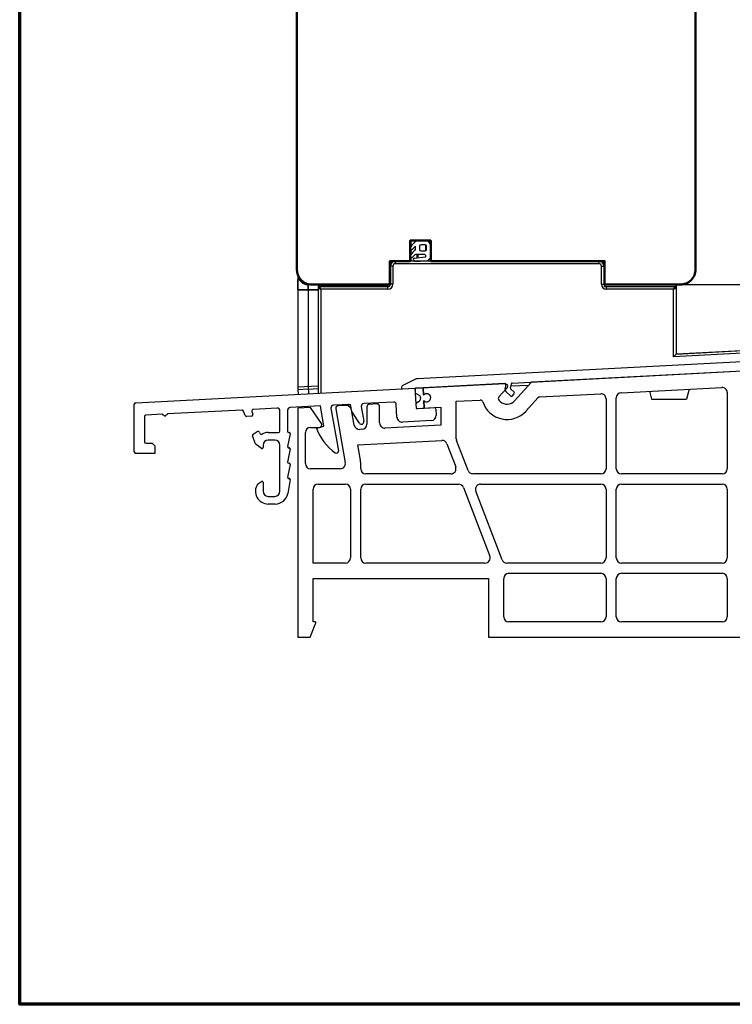
# Model space of a CAD drawing. Units: inches. Extents: x 348 to 1198, y -24 to 556.
# Drawn here: x 348 to 487, y -24 to 168 of the extents above; entities that cross this region are included whole.
import ezdxf

# ---------------------------------------------------------------- set-up
doc = ezdxf.new("R2010")
doc.units = ezdxf.units.IN
doc.header["$MEASUREMENT"] = 0
for name, color, linetype in [('046617_FL_FEST_BL86', 7, 'Continuous'), ('046617_LEISTE_GETR_GEGENS_BL171', 7, 'Continuous'), ('046617_LEISTE_R_BL162', 7, 'Continuous'), ('046617_RA_GETR_GEGENSEITE_BL158', 7, 'Continuous'), ('93961530000_BL172', 7, 'Continuous'), ('94567303000_BL179', 7, 'Continuous'), ('94567403000_M_BL177', 7, 'Continuous'), ('94567503000_BL178', 7, 'Continuous'), ('94801501000_M_IV78_L_BL183', 7, 'Continuous'), ('94801600000_BL186', 7, 'Continuous'), ('94801714L00_BL176', 7, 'Continuous'), ('H0132400000_BL182', 7, 'Continuous'), ('H0132400000_BL99', 7, 'Continuous'), ('P0192999000_D1_BL173', 7, 'Continuous'), ('P0192999000_D3_BL175', 7, 'Continuous'), ('P0195015000_BL181', 7, 'Continuous'), ('P0198715000_BL180', 7, 'Continuous'), ('RAHMEN_MEDIUM', 7, 'Continuous')]:
    doc.layers.add(name, color=color, linetype=linetype)

msp = doc.modelspace()

# ---------------------------------------------------------------- linework, layer by layer
at = {"color": 2, "linetype": 'Continuous'}
msp.add_line((476.38, 116.65), (476.38, 106.54), dxfattribs=at)
at = {"layer": '046617_FL_FEST_BL86', "color": 7, "linetype": 'Continuous'}
for p, q in [((424.38, 121.25), (424.38, 125.25)), ((424.38, 125.25), (428.38, 125.25)), ((428.38, 125.25), (428.38, 121.25)), ((420.38, 116.65), (420.38, 121.25)), ((420.38, 121.25), (424.38, 121.25)), ((428.38, 121.25), (462.38, 121.25)), ((462.38, 116.65), (462.38, 121.25)), ((404.38, 116.65), (420.38, 116.65)), ((462.38, 116.65), (478.38, 116.65))]:
    msp.add_line(p, q, dxfattribs=at)
at = {"layer": '046617_FL_FEST_BL86', "color": 35, "linetype": 'Continuous', "lineweight": 50}
msp.add_lwpolyline([(402.18, 221.33), (402.18, 119.64, 0.388879), (404.92, 116.65), (420.38, 116.65), (420.38, 121.25), (424.38, 121.25), (424.38, 125.25), (428.38, 125.25), (428.38, 121.25), (462.38, 121.25), (462.38, 116.65), (477.18, 116.65, 0.414214), (480.18, 119.65), (480.18, 202.7)], format="xyb", dxfattribs=at)
at = {"layer": '046617_FL_FEST_BL86', "color": 7, "linetype": 'Continuous'}
msp.add_arc((404.38, 118.65), 2, 180, 270, dxfattribs=at)
at = {"layer": '046617_LEISTE_GETR_GEGENS_BL171', "color": 7, "linetype": 'Continuous'}
for p, q in [((421.27, 121.23), (420.38, 121.23)), ((462.38, 121.23), (461.49, 121.23))]:
    msp.add_line(p, q, dxfattribs=at)
at = {"layer": '046617_LEISTE_R_BL162', "color": 7, "linetype": 'Continuous'}
msp.add_line((486.15, 116.65), (503.38, 116.65), dxfattribs=at)
at = {"layer": '046617_RA_GETR_GEGENSEITE_BL158', "color": 7, "linetype": 'Continuous'}
for p, q in [((402.38, 118.65), (402.38, 115.65)), ((402.38, 115.65), (406.38, 115.65)), ((420.38, 116.46), (420.38, 116.65))]:
    msp.add_line(p, q, dxfattribs=at)
at = {"layer": '046617_RA_GETR_GEGENSEITE_BL158', "color": 9, "linetype": 'Continuous'}
msp.add_line((404.38, 116.65), (404.38, 115.65), dxfattribs=at)
at = {"layer": '93961530000_BL172', "color": 7, "linetype": 'Continuous'}
for p, q in [((370.67, 93.53), (425.29, 96.39)), ((425.29, 96.39), (425.5, 92.39)), ((370.38, 83.91), (370.38, 93.23)), ((406.79, 92.91), (400.86, 92.6)), ((407.49, 88.95), (406.79, 92.91)), ((412.69, 93.22), (409.33, 93.05)), ((412.93, 91.83), (412.69, 93.22)), ((414.8, 92.77), (415.31, 89.9)), ((421.13, 93.67), (415.27, 93.36)), ((421.78, 90.7), (421.65, 93.19)), ((425.5, 92.39), (429.09, 92.58)), ((372.38, 90.83), (372.38, 85.91)), ((375.89, 91.3), (372.67, 91.13)), ((375.94, 91.1), (375.89, 91.3)), ((376.19, 91.11), (375.94, 91.1)), ((376.84, 91.14), (376.59, 91.13)), ((376.89, 91.35), (376.84, 91.14)), ((391.46, 92.11), (376.89, 91.35)), ((392.07, 91.05), (391.76, 91.91)), ((393.31, 90.91), (392.37, 90.86)), ((393.39, 91.82), (393.58, 91.31)), ((398.36, 92.47), (393.66, 92.23)), ((398.89, 88.01), (398.89, 91.97)), ((400.39, 92.1), (400.39, 87.91)), ((408.86, 92.46), (410.33, 84.14)), ((414.42, 89.55), (412.93, 91.83)), ((429.41, 92.3), (429.47, 91.1)), ((406.04, 88.56), (407.49, 88.95)), ((428.53, 90.05), (422.83, 89.75)), ((394.1, 85.5), (393.54, 87.03)), ((393.66, 87.38), (394.43, 87.88)), ((394.88, 87.74), (394.94, 87.56)), ((396.59, 87.71), (398.59, 87.71)), ((400.89, 87.47), (400.39, 84.95)), ((400.59, 87.71), (400.69, 87.71)), ((372.68, 85.61), (373.88, 85.61)), ((373.88, 85.61), (374.38, 85.11)), ((374.38, 85.11), (374.38, 83.61)), ((395.27, 84.61), (394.21, 85.35)), ((395.59, 85.21), (395.59, 84.77)), ((397.89, 86.21), (396.59, 86.21)), ((398.89, 76.21), (398.89, 85.21)), ((374.38, 83.61), (370.68, 83.61)), ((400.89, 84.48), (400.39, 81.91)), ((400.59, 84.71), (400.69, 84.71)), ((400.89, 81.47), (400.39, 78.95)), ((400.59, 81.71), (400.69, 81.71)), ((394.51, 77.59), (395.27, 78.13)), ((395.59, 77.97), (395.59, 76.21)), ((400.89, 78.48), (400.41, 75.78)), ((400.59, 78.71), (400.69, 78.71)), ((396.59, 75.21), (397.89, 75.21)), ((397.95, 73.71), (396.59, 73.71))]:
    msp.add_line(p, q, dxfattribs=at)
for centre, radius, start, end in [((370.68, 93.23), 0.3, 93, 180), ((400.89, 92.1), 0.5, 93, 180), ((409.36, 92.55), 0.5, 93, 190), ((415.29, 92.86), 0.5, 93, 190), ((421.15, 93.17), 0.5, 3, 93), ((429.11, 92.28), 0.3, 3, 93), ((372.68, 90.83), 0.3, 93, 180), ((376.39, 91.12), 0.2, 183, 3), ((391.48, 91.81), 0.3, 20, 93), ((392.36, 91.16), 0.3, 200, 273), ((393.3, 91.21), 0.3, 273, 20), ((393.67, 91.93), 0.3, 93, 200), ((398.39, 91.97), 0.5, 0, 93), ((422.78, 90.75), 1, 183, 273), ((428.47, 91.05), 1, 273, 3), ((414.83, 89.82), 0.488, 213, 10), ((393.82, 87.13), 0.3, 123, 200), ((394.6, 87.63), 0.3, 20, 123), ((395.23, 87.66), 0.3, 200, 299.1369), ((396.59, 85.21), 2.5, 90, 119.1369), ((398.59, 88.01), 0.3, 270, 0), ((400.59, 87.91), 0.2, 180, 270), ((400.69, 87.51), 0.2, 348.9541, 90), ((415.45, 91.93), 10, 199.7015, 234.9603), ((372.68, 85.91), 0.3, 180, 270), ((394.38, 85.6), 0.3, 200, 235), ((396.59, 85.21), 1, 90, 180), ((397.89, 85.21), 1, 0, 90), ((400.59, 84.91), 0.2, 168.9541, 270), ((370.68, 83.91), 0.3, 180, 270), ((395.39, 84.77), 0.2, 235, 0), ((400.69, 84.51), 0.2, 349.0355, 90), ((409.94, 84.07), 0.4, 234.9603, 10), ((400.59, 81.91), 0.2, 180, 270), ((400.69, 81.51), 0.2, 348.9541, 90), ((396.59, 76.21), 2.5, 146.4575, 270), ((395.39, 77.97), 0.2, 0, 125), ((400.59, 78.91), 0.2, 168.9541, 270), ((400.69, 78.51), 0.2, 350, 90), ((396.59, 76.21), 1, 180, 270), ((397.89, 76.21), 1, 270, 0), ((397.95, 76.21), 2.5, 270, 350)]:
    msp.add_arc(centre, radius, start, end, dxfattribs=at)
at = {"layer": '94567303000_BL179', "color": 7, "linetype": 'Continuous'}
for p, q in [((402.38, 115.65), (402.38, 117.65)), ((402.38, 117.65), (402.65, 117.65)), ((420.48, 117.65), (420.38, 117.65)), ((462.38, 117.65), (462.28, 117.65)), ((406.38, 115.65), (402.38, 115.65))]:
    msp.add_line(p, q, dxfattribs=at)
at = {"layer": '94567303000_BL179', "color": 9, "linetype": 'Continuous'}
msp.add_line((404.38, 115.65), (404.38, 116.65), dxfattribs=at)
at = {"layer": '94567403000_M_BL177', "color": 3, "linetype": 'Continuous'}
msp.add_line((402.38, 96.64), (406.38, 96.85), dxfattribs=at)
at = {"layer": '94567403000_M_BL177', "color": 9, "linetype": 'Continuous'}
msp.add_line((404.38, 96.74), (404.45, 95.3), dxfattribs=at)
at = {"layer": '94567403000_M_BL177', "color": 7, "linetype": 'Continuous'}
for p, q in [((444.06, 96.82), (447.57, 97)), ((402.41, 96.08), (402.45, 95.19)), ((425.32, 95.84), (425.41, 95.84))]:
    msp.add_line(p, q, dxfattribs=at)
at = {"layer": '94567503000_BL178', "color": 7, "linetype": 'Continuous'}
for p, q in [((402.38, 115.65), (402.38, 96.08)), ((402.38, 115.65), (404.38, 115.65)), ((406.38, 115.65), (404.38, 115.65)), ((404.38, 96.18), (402.38, 96.08)), ((404.38, 96.18), (406.38, 96.29)), ((471.15, 95.79), (471.56, 94.25)), ((478.91, 96.19), (478.39, 94.25)), ((471.56, 94.25), (478.39, 94.25))]:
    msp.add_line(p, q, dxfattribs=at)
at = {"layer": '94567503000_BL178', "color": 9, "linetype": 'Continuous'}
msp.add_line((404.38, 115.65), (404.38, 96.18), dxfattribs=at)
at = {"layer": '94801501000_M_IV78_L_BL183', "color": 7, "linetype": 'Continuous'}
for p, q in [((476.38, 116.65), (476.38, 103.07)), ((478.38, 116.65), (486.15, 116.65)), ((476.38, 103.07), (501.38, 104.38))]:
    msp.add_line(p, q, dxfattribs=at)
at = {"layer": '94801600000_BL186', "color": 7, "linetype": 'Continuous'}
for p, q in [((462.38, 116.26), (462.38, 116.65)), ((462.38, 116.26), (476.38, 116.26)), ((476.38, 116.26), (476.38, 116.65))]:
    msp.add_line(p, q, dxfattribs=at)
at = {"layer": '94801714L00_BL176', "color": 7, "linetype": 'Continuous'}
for p, q in [((420.48, 120.23), (420.48, 116.73)), ((461.28, 121.23), (421.48, 121.23)), ((462.28, 116.73), (462.28, 120.23)), ((406.38, 115.93), (406.38, 95.4)), ((419.98, 116.23), (406.68, 116.23)), ((476.08, 116.23), (462.78, 116.23)), ((512.38, 104.92), (476.38, 103.03)), ((476.32, 102.97), (475.88, 102.5)), ((476.35, 103), (476.32, 102.97)), ((476.38, 103.03), (476.38, 103.07))]:
    msp.add_line(p, q, dxfattribs=at)
at = {"layer": '94801714L00_BL176', "color": 9, "linetype": 'Continuous'}
for p, q in [((420.98, 120.23), (420.48, 120.23)), ((420.98, 120.23), (420.98, 116.73)), ((421.48, 120.73), (421.48, 121.23)), ((461.28, 120.73), (421.48, 120.73)), ((461.28, 120.73), (461.28, 121.23)), ((461.78, 120.23), (462.28, 120.23)), ((461.78, 116.73), (461.78, 120.23)), ((406.38, 115.93), (406.88, 115.73)), ((406.88, 115.73), (406.68, 116.23)), ((406.88, 115.73), (406.88, 95.42)), ((419.98, 115.73), (406.88, 115.73)), ((419.98, 115.73), (419.98, 116.23)), ((420.98, 116.73), (420.48, 116.73)), ((461.78, 116.73), (462.28, 116.73)), ((462.78, 115.73), (462.78, 116.23)), ((475.88, 115.73), (462.78, 115.73)), ((476.08, 116.23), (475.88, 115.73)), ((475.88, 115.73), (476.38, 115.93)), ((475.88, 102.5), (475.88, 115.73)), ((512.38, 104.42), (475.88, 102.5))]:
    msp.add_line(p, q, dxfattribs=at)
at = {"layer": '94801714L00_BL176', "color": 7, "linetype": 'Continuous'}
msp.add_lwpolyline([(476.38, 103.03), (476.37, 103.02), (476.35, 103)], dxfattribs=at)
for centre, radius, start, end in [((421.48, 120.23), 1, 90, 180), ((461.28, 120.23), 1, 0, 90), ((406.68, 115.93), 0.3, 90, 180), ((419.98, 116.73), 0.5, 270, 0), ((462.78, 116.73), 0.5, 180, 216), ((462.78, 116.73), 0.5, 251.5419, 270), ((476.08, 115.93), 0.3, 0, 90)]:
    msp.add_arc(centre, radius, start, end, dxfattribs=at)
at = {"layer": '94801714L00_BL176', "color": 9, "linetype": 'Continuous'}
for centre, radius, start, end in [((421.48, 120.23), 0.5, 90, 180), ((461.28, 120.23), 0.5, 0, 90), ((419.98, 116.73), 1, 270, 0), ((462.78, 116.73), 1, 180, 270)]:
    msp.add_arc(centre, radius, start, end, dxfattribs=at)
at = {"layer": 'H0132400000_BL182', "color": 7, "linetype": 'Continuous'}
for p, q in [((425.88, 125.25), (427.38, 125.25)), ((425.38, 123.45), (425.38, 124.14)), ((426.18, 124.15), (426.18, 123.55)), ((427.28, 124.45), (426.48, 124.45)), ((427.58, 123.55), (427.58, 124.15)), ((428.38, 124.25), (428.38, 122.29)), ((425.21, 121.84), (427.34, 122.08)), ((427.08, 122.55), (425.38, 122.55)), ((426.48, 123.25), (427.28, 123.25))]:
    msp.add_line(p, q, dxfattribs=at)
for centre, radius, start, end in [((425.88, 124.75), 0.5, 90, 120), ((427.38, 124.25), 1, 0, 90), ((424.68, 123.81), 0.3, 135.2325, 336.1945), ((427.49, 120.59), 3.56, 126.3084, 148.1625), ((427.47, 122.2), 3.51, 121.6862, 148.7789), ((426.61, 122.57), 2, 128.1796, 145.9692), ((426.48, 124.15), 0.3, 90, 180), ((426.48, 123.55), 0.3, 180, 270), ((427.28, 124.15), 0.3, 0, 90), ((427.28, 123.55), 0.3, 270, 0), ((424.68, 122.26), 0.3, 137.2355, 335.0561), ((426.42, 121.07), 1.81, 125.1031, 144.0312), ((425.25, 121.55), 0.295, 96.3776, 270), ((427.08, 122.2), 0.35, 354.4956, 90), ((427.33, 122.18), 0.1, 276.3776, 354.4956), ((427.38, 122.29), 1, 272.2984, 0), ((425.25, 175.43), 54.18, 270, 272.2984)]:
    msp.add_arc(centre, radius, start, end, dxfattribs=at)
at = {"layer": 'H0132400000_BL99', "color": 7, "linetype": 'Continuous'}
for p, q in [((424.47, 125.25), (424.47, 124.02)), ((425.63, 125.25), (425.63, 125.18)), ((424.47, 123.62), (424.47, 122.48)), ((424.47, 122.07), (424.47, 121.25)), ((425.63, 122.55), (425.63, 121.89))]:
    msp.add_line(p, q, dxfattribs=at)
at = {"layer": 'H0132400000_BL99', "color": 9, "linetype": 'Continuous'}
for p, q in [((427.38, 124.43), (427.38, 123.27)), ((425.88, 122.55), (425.88, 121.92)), ((427.38, 122.38), (427.38, 122.09)), ((427.38, 121.3), (427.38, 121.26))]:
    msp.add_line(p, q, dxfattribs=at)
at = {"layer": 'P0192999000_D1_BL173', "color": 7, "linetype": 'Continuous'}
for p, q in [((512.38, 100.95), (448.21, 97.59)), ((442.87, 97.31), (426.88, 96.47)), ((426.88, 96.47), (426.96, 95)), ((441.71, 94.68), (443.32, 96.48)), ((443.01, 96.88), (443.29, 97.18)), ((443.05, 97.07), (443.01, 96.88)), ((448, 97.49), (444.79, 93.92)), ((465.63, 95.5), (485.33, 96.53)), ((447.02, 91.92), (449.34, 94.5)), ((449.69, 94.66), (461.63, 95.29)), ((464.68, 80.61), (464.68, 94.5)), ((486.38, 95.53), (486.38, 80.61)), ((404.83, 92.61), (402.38, 92.48)), ((407.01, 89.5), (404.83, 92.61)), ((411.84, 92.98), (410.27, 92.9)), ((415.88, 92.72), (415.88, 89.33)), ((417.85, 93.29), (416.35, 93.22)), ((418.38, 89.57), (418.38, 92.79)), ((427.01, 93.95), (427.09, 92.48)), ((427.09, 92.48), (430.38, 92.65)), ((430.38, 92.65), (430.38, 89.14)), ((433.38, 93.81), (438.05, 94.05)), ((433.38, 86.48), (433.38, 93.81)), ((441.97, 93.78), (441.74, 93.98)), ((462.68, 94.29), (462.68, 80.61)), ((402.38, 92.48), (402.38, 47.65)), ((409.8, 92.31), (411.66, 81.79)), ((413.41, 89.13), (412.88, 92.15)), ((404.88, 88.71), (406.6, 88.71)), ((430.38, 89.14), (419.43, 88.57)), ((403.88, 81.61), (403.88, 87.71)), ((414.93, 88.33), (414.45, 88.31)), ((414.09, 85.29), (430.55, 86.15)), ((414.62, 82.31), (414.09, 85.29)), ((431.54, 85.51), (433.27, 80.97)), ((435.68, 80.26), (433.44, 86.13)), ((414.68, 80.61), (414.68, 81.61)), ((410.68, 80.61), (404.88, 80.61)), ((432.33, 79.61), (415.68, 79.61)), ((461.68, 79.61), (436.61, 79.61)), ((485.38, 79.61), (465.68, 79.61)), ((406.38, 77.61), (411.68, 77.61)), ((415.68, 77.61), (433.86, 77.61)), ((438.14, 77.61), (461.68, 77.61)), ((465.68, 77.61), (485.38, 77.61)), ((405.38, 62.15), (405.38, 76.61)), ((412.68, 76.61), (412.68, 63.15)), ((414.68, 63.15), (414.68, 76.61)), ((434.79, 76.97), (439.92, 63.51)), ((442.33, 62.8), (437.2, 76.26)), ((462.68, 76.61), (462.68, 63.15)), ((464.68, 63.15), (464.68, 76.61)), ((486.38, 76.61), (486.38, 63.15)), ((411.68, 62.15), (405.38, 62.15)), ((438.99, 62.15), (415.68, 62.15)), ((461.68, 62.15), (443.27, 62.15)), ((485.38, 62.15), (465.68, 62.15)), ((443.68, 60.15), (461.68, 60.15)), ((465.68, 60.15), (485.38, 60.15)), ((405.38, 59.15), (439.68, 59.15)), ((405.38, 50.65), (405.38, 59.15)), ((439.68, 59.15), (439.68, 47.65)), ((442.68, 51.65), (442.68, 59.15)), ((462.68, 59.15), (462.68, 51.65)), ((464.68, 51.65), (464.68, 59.15)), ((486.38, 59.15), (486.38, 51.65)), ((404.77, 47.65), (405.8, 50.14)), ((405.87, 50.65), (405.38, 50.65)), ((461.68, 50.65), (443.68, 50.65)), ((485.38, 50.65), (465.68, 50.65)), ((402.38, 47.65), (404.77, 47.65)), ((439.68, 47.65), (523.38, 47.65))]:
    msp.add_line(p, q, dxfattribs=at)
for centre, radius, start, end in [((442.86, 97.11), 0.2, 348, 84.8108), ((442.95, 96.81), 0.5, 318, 47.9888), ((448.22, 97.29), 0.3, 93, 138), ((485.38, 95.53), 1, 0, 93), ((427.58, 94.5), 0.8, 224.4096, 141.5904), ((442.08, 94.35), 0.5, 138, 228), ((449.72, 94.16), 0.5, 93, 138), ((461.68, 94.29), 1, 0, 93), ((465.68, 94.5), 1, 93, 180), ((410.3, 92.4), 0.5, 93, 190), ((411.89, 91.98), 1, 10, 93), ((416.38, 92.72), 0.5, 93, 180), ((417.88, 92.79), 0.5, 0, 93), ((438.08, 93.55), 0.5, 18.1166, 93), ((443.31, 95.26), 5, 198.1166, 318), ((443.31, 95.26), 2, 228, 318), ((404.88, 87.71), 1, 90, 180), ((406.6, 89.21), 0.5, 270, 35), ((414.4, 89.31), 1, 190, 273), ((414.88, 89.33), 1, 273, 0), ((419.38, 89.57), 1, 180, 273), ((430.61, 85.15), 1, 20.855, 93), ((434.38, 86.48), 1, 180, 200.855), ((404.88, 81.61), 1, 180, 270), ((410.68, 81.61), 1, 270, 10), ((410.68, 81.61), 4, 0, 10), ((432.33, 80.61), 1, 270, 20.855), ((415.68, 80.61), 1, 180, 270), ((436.61, 80.61), 1, 200.855, 270), ((461.68, 80.61), 1, 270, 0), ((465.68, 80.61), 1, 180, 270), ((485.38, 80.61), 1, 270, 0), ((406.38, 76.61), 1, 90, 180), ((411.68, 76.61), 1, 0, 90), ((415.68, 76.61), 1, 90, 180), ((433.86, 76.61), 1, 20.855, 90), ((438.14, 76.61), 1, 90, 200.855), ((461.68, 76.61), 1, 0, 90), ((465.68, 76.61), 1, 90, 180), ((485.38, 76.61), 1, 0, 90), ((411.68, 63.15), 1, 270, 0), ((415.68, 63.15), 1, 180, 270), ((438.99, 63.15), 1, 270, 20.855), ((443.27, 63.15), 1, 200.855, 270), ((461.68, 63.15), 1, 270, 0), ((465.68, 63.15), 1, 180, 270), ((485.38, 63.15), 1, 270, 0), ((443.68, 59.15), 1, 90, 180), ((461.68, 59.15), 1, 0, 90), ((465.68, 59.15), 1, 90, 180), ((485.38, 59.15), 1, 0, 90), ((404.88, 50.53), 1, 337.5, 7.2465), ((443.68, 51.65), 1, 180, 270), ((461.68, 51.65), 1, 270, 0), ((465.68, 51.65), 1, 180, 270), ((485.38, 51.65), 1, 270, 0)]:
    msp.add_arc(centre, radius, start, end, dxfattribs=at)
at = {"layer": 'P0192999000_D3_BL175', "color": 7, "linetype": 'Continuous'}
for p, q in [((425.43, 95.41), (425.38, 96.36)), ((426.88, 96.47), (425.55, 96.4)), ((426.96, 95.01), (426.88, 96.47)), ((425.43, 95.41), (426.09, 95.03)), ((426.39, 94.54), (426.4, 94.35)), ((426.16, 93.83), (425.54, 93.38)), ((425.59, 92.43), (425.54, 93.38)), ((427.09, 92.48), (427.01, 93.95)), ((425.76, 92.41), (427.09, 92.48))]:
    msp.add_line(p, q, dxfattribs=at)
for centre, radius, start, end in [((425.58, 95.9), 0.5, 93, 113.3737), ((425.79, 94.51), 0.6, 3, 60), ((427.58, 94.51), 0.8, 224.4096, 141.5904), ((425.8, 94.31), 0.6, 306, 3), ((425.74, 92.91), 0.5, 252.6263, 273)]:
    msp.add_arc(centre, radius, start, end, dxfattribs=at)
at = {"layer": 'P0195015000_BL181', "color": 7, "linetype": 'Continuous'}
for p, q in [((512.1, 102.74), (425.76, 98.21)), ((444.33, 97.39), (493.56, 99.97)), ((422.85, 96.26), (442.88, 97.31)), ((425.37, 98.12), (422.92, 96.92)), ((443.09, 97.07), (442.9, 96.19)), ((443.96, 96.38), (444.15, 97.23)), ((443.06, 95.71), (444.04, 94.83)), ((444.71, 95.57), (444.03, 96.19)), ((444.32, 94.84), (444.73, 95.29))]:
    msp.add_line(p, q, dxfattribs=at)
for centre, radius, start, end in [((423.14, 96.48), 0.5, 115.9213, 183), ((422.84, 96.46), 0.2, 183, 273), ((425.81, 97.22), 1, 93, 115.9213), ((442.89, 97.11), 0.2, 348, 93), ((444.16, 96.33), 0.2, 168, 228), ((444.34, 97.19), 0.2, 93, 168), ((443.39, 96.08), 0.5, 168, 228), ((444.18, 94.97), 0.2, 228, 318), ((444.58, 95.42), 0.2, 318, 48)]:
    msp.add_arc(centre, radius, start, end, dxfattribs=at)
at = {"layer": 'P0198715000_BL180', "color": 7, "linetype": 'Continuous'}
for p, q in [((420.48, 120.26), (420.48, 120.23)), ((425.23, 121.26), (424.38, 121.26)), ((428.38, 121.26), (425.98, 121.26)), ((436.38, 121.23), (436.38, 121.26)), ((446.38, 121.26), (446.38, 121.23)), ((462.28, 120.23), (462.28, 120.26)), ((406.38, 116.26), (406.38, 115.93)), ((419.98, 116.26), (406.38, 116.26)), ((412.33, 93.21), (412.31, 93.16))]:
    msp.add_line(p, q, dxfattribs=at)
for centre, radius, start, end in [((421.48, 120.26), 1, 93.588, 180), ((461.28, 120.26), 1, 0, 86.412), ((419.98, 116.76), 0.5, 270, 0), ((462.78, 116.76), 0.5, 183.0312, 216.6001), ((412.58, 93.03), 0.3, 154.7626, 208.0503), ((412.58, 93.03), 0.3, 265.7822, 308.8918)]:
    msp.add_arc(centre, radius, start, end, dxfattribs=at)
at = {"layer": 'RAHMEN_MEDIUM', "color": 155, "linetype": 'Continuous', "lineweight": 70}
msp.add_lwpolyline([(347.97, 556.11), (1197.76, 556.11), (1197.76, -24.19), (347.97, -24.19), (347.97, 556.11)], dxfattribs=at)

doc.saveas('drawing.dxf')
